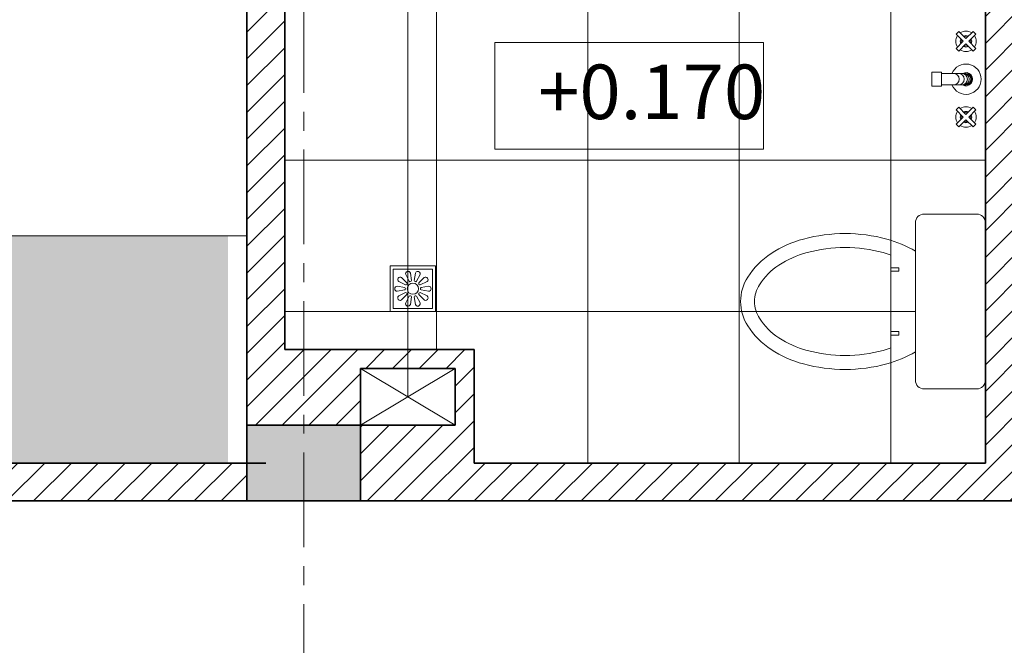
# Model space of a CAD drawing. Units: millimetres. Extents: x 355310 to 413478, y 15544 to 72055.
# Drawn here: x 363653 to 366253, y 18085 to 19737 of the extents above; entities that cross this region are included whole.
import ezdxf

# ---------------------------------------------------------------- set-up
doc = ezdxf.new("R2010")
doc.units = ezdxf.units.MM
doc.header["$MEASUREMENT"] = 0
doc.linetypes.add('CENTER', pattern=[2, 1.25, -0.25, 0.25, -0.25])
doc.layers.get('0').update_dxf_attribs({"lineweight": 9})
for name, color, linetype, lineweight in [('GRID', 13, 'CENTER', 5), ('NET COT', 2, 'Continuous', 35), ('NET MANH', 9, 'Continuous', 9), ('NET THAY', 7, 'Continuous', 18), ('NET TUONG', 1, 'Continuous', 35), ('THIET BI', 136, 'Continuous', 9), ('VAT LIEU', 69, 'Continuous', 5)]:
    doc.layers.add(name, color=color, linetype=linetype, lineweight=lineweight)
doc.styles.add('ARIAL', font='ARIAL.TTF')

# ---------------------------------------------------------------- blocks, each defined once
blk = doc.blocks.new('A$C242F4E22')
at = {"layer": 'NET THAY'}
for p, q in [((81.48022107127326, 140.7991162277613), (45.50761843587679, 158.3441268285387)), ((88.69544069033873, 150.730014063698), (60.89299848373048, 179.5202857660261)), ((100.9704533327895, 159.6483327801798), (82.18070495133725, 194.9867098383947)), ((112.6449239127542, 163.441598214722), (107.0747727986236, 203.0752828013465)), ((127.8176739634073, 163.4415982147002), (133.3878250775379, 203.0752828013246)), ((139.4921445434084, 159.6483327801798), (158.2818929248606, 194.9867098383947)), ((151.7671571857791, 150.7300140636544), (179.569599392431, 179.5202857660042)), ((158.9823768049318, 140.7991162277176), (194.9549794403283, 158.3441268285387)), ((76.79158345420728, 126.3689734219151), (37.37643810778536, 133.3189269950126)), ((76.79158345420728, 114.0937086191043), (37.37643810778536, 107.143755045945)), ((163.6710144219978, 126.368973421897), (203.0861597683688, 133.3189269950126)), ((163.6710144219978, 114.0937086190606), (203.0861597683688, 107.143755045945)), ((81.48022107127326, 99.66356581323998), (45.50761843587679, 82.11855521243706)), ((88.69544069033873, 89.73266797732504), (60.89299848373048, 60.94239627497518)), ((100.9704533327895, 80.814349260796), (82.18070495133725, 45.47597220258467)), ((112.6449239127542, 77.02108382625738), (107.0747727986236, 37.38739923963294)), ((127.8176739634073, 77.02108382625738), (133.3878250775379, 37.38739923963294)), ((139.4921445434084, 80.81434926077418), (158.2818929248606, 45.47597220258467)), ((151.7671571857791, 89.73266797730321), (179.569599392431, 60.94239627495335)), ((158.9823768049318, 99.66356581323998), (194.9549794403283, 82.11855521243706))]:
    blk.add_line(p, q, dxfattribs=at)
for points in [[(-2.636316639836878e-05, 1.571923348819837e-05), (240.4626242393642, 1.571923348819837e-05), (240.4626242393642, 240.4626663217641), (-2.636316639836878e-05, 240.4626663217641)], [(16.03081701027986, 16.03085909274159), (224.4317808658379, 16.03085909274159), (224.4317808658379, 224.4318229482597), (16.03081701027986, 224.4318229482597)]]:
    blk.add_lwpolyline(points, close=True, dxfattribs=at)
blk.add_circle((120.2312989381026, 120.2313410204988), 29.39316179265359, dxfattribs=at)
for centre, radius, start, end in [((94.62773887502408, 199.0309963198924), 13.0875859745283, 18.00000000006035, 198.0000000000603), ((145.8348590012247, 199.0309963198706), 13.0875859745283, 341.9999999999396, 161.9999999999397), ((53.20030845980364, 168.9322062972715), 13.0875859745283, 54.00000000012991, 234.0000000001299), ((105.9681210186827, 164.1288888908311), 6.712083533403189, 221.8771610572354, 354.1228389425928), ((134.4944768575224, 164.1288888908311), 6.712083533403189, 185.8771610574072, 318.1228389427647), ((187.2622894163578, 168.9322062972715), 13.0875859745283, 305.9999999998701, 125.9999999998701), ((37.37643810778536, 120.2313410204988), 13.0875859745283, 90, 270), ((74.07468561568385, 120.2313410204988), 6.712083533403189, 293.8771610574988, 66.12283894250119), ((82.88981435749884, 147.3615176271269), 6.712083533403189, 257.8771610575795, 30.12283894267968), ((157.5727835186626, 147.3615176271269), 6.712083533403189, 149.8771610573203, 282.1228389424205), ((166.3879122604339, 120.231341020477), 6.712083533403189, 113.8771610574988, 246.1228389425012), ((203.0861597683688, 120.231341020477), 13.0875859745283, 270, 90), ((53.20030845980364, 71.53047574370794), 13.0875859745283, 125.9999999998701, 305.9999999998701), ((82.88981435749884, 93.10116441387072), 6.712083533403189, 329.8771610573203, 102.1228389424205), ((105.9681210186827, 76.33379315016646), 6.712083533403189, 5.877161057407162, 138.1228389427646), ((134.4944768575224, 76.33379315014463), 6.712083533403189, 41.87716105723533, 174.1228389425928), ((157.5727835186626, 93.1011644138307), 6.712083533403189, 77.87716105757951, 210.1228389426797), ((187.2622894163142, 71.53047574368611), 13.0875859745283, 234.0000000001299, 54.00000000012991), ((94.62773887502408, 41.43168572110881), 13.0875859745283, 161.9999999999397, 341.9999999999396), ((145.8348590012247, 41.43168572110881), 13.0875859745283, 198.0000000000603, 18.00000000006035)]:
    blk.add_arc(centre, radius, start, end, dxfattribs=at)
blk = doc.blocks.new('A$C75711AE1')
at = {"layer": 'NET THAY'}
for p, q in [((15663.24943724736, 9866.87300535371), (15663.24943724736, 9801.873005353651)), ((15693.24943363179, 9866.87300535371), (15693.24943363179, 9801.873005353651)), ((15696.77330949386, 9801.873005353651), (15659.72556138529, 9801.873005353651)), ((15659.72556138529, 9801.873005353651), (15659.72556138524, 9776.873005353651)), ((15696.77330949395, 9776.873005353651), (15659.72556138524, 9776.873005353651)), ((15696.77330949386, 9801.873005353651), (15696.77330949395, 9776.873005353651))]:
    blk.add_line(p, q, dxfattribs=at)
for points in [[(15552.46434192256, 9885.587055240301), (15559.53540973443, 9892.658123052222), (15578.24945962099, 9873.944073165485), (15596.96350950773, 9892.658123052135), (15604.0345773195, 9885.587055240301), (15585.32052743291, 9866.87300535371), (15604.03457731962, 9848.158955467146), (15596.96350950773, 9841.087887655225), (15578.24945962114, 9859.801937541963), (15559.53540973443, 9841.087887655225), (15552.46434192259, 9848.158955467059), (15571.17839180916, 9866.873005353651)], [(15804.03452895659, 9885.587055240301), (15796.96346114476, 9892.658123052222), (15778.24941125817, 9873.944073165485), (15759.53536137146, 9892.658123052135), (15752.46429355962, 9885.587055240301), (15771.17834344624, 9866.87300535371), (15752.46429355954, 9848.158955467146), (15759.53536137146, 9841.087887655225), (15778.24941125802, 9859.801937541963), (15796.96346114476, 9841.087887655225), (15804.03452895653, 9848.158955467059), (15785.32047907, 9866.873005353651)]]:
    blk.add_lwpolyline(points, close=True, dxfattribs=at)
for centre, radius, start, end in [((15678.24945962108, 9866.87300535371), 40.00000000000909, 292.024272679423, 247.9756525923897), ((15578.24945962108, 9866.87300535371), 27.00000000001819, 145.6719292860726, 214.3280707139274), ((15578.24945962108, 9866.87300535371), 27.00000000001819, 55.67192928481519, 124.3280707151848), ((15578.24945962108, 9866.87300535371), 14.99999999996362, 64.47122063477681, 115.5287793652232), ((15578.24945962108, 9866.87300535371), 27.00000000001819, 325.6719292860726, 34.32807071392742), ((15678.24945962108, 9866.87300535371), 17.49999999997272, 328.9971156668761, 211.0025769160906), ((15678.24943543958, 9866.87300535371), 14.99999819220648, 0, 180), ((15778.24941125811, 9866.87300535371), 27.00000000001819, 145.6719292860726, 214.3280707139274), ((15778.24941125811, 9866.87300535371), 27.00000000001819, 55.67192928481519, 124.3280707151848), ((15778.24941125811, 9866.87300535371), 14.99999999996362, 64.47122063477681, 115.5287793652232), ((15778.24941125811, 9866.87300535371), 27.00000000001819, 325.6719292860726, 34.32807071392742), ((15578.24945962108, 9866.87300535371), 14.99999999996362, 154.4712206347431, 205.5287793652569), ((15578.24945962108, 9866.87300535371), 12.50000000004573, 158.5781784782342, 201.4218215217658), ((15578.24945962108, 9866.87300535371), 12.50000000004573, 68.57817847845675, 111.4218215215433), ((15578.24945962108, 9866.87300535371), 12.50000000004573, 248.5781784784567, 291.4218215228883), ((15578.24945962108, 9866.87300535371), 12.50000000004573, 338.5781784782341, 21.42182152176585), ((15578.24945962108, 9866.87300535371), 14.99999999996362, 334.4712206347431, 25.52877936525689), ((15678.24943543958, 9864.51846483534), 14.99999819220648, 0, 180), ((15678.24943543958, 9860.484028041139), 14.99999819220648, 0, 180), ((15678.24943543958, 9855.553082173466), 14.99999819220648, 0, 180), ((15678.24943543958, 9847.035954048371), 14.99999819220648, 0, 180), ((15778.24941125811, 9866.87300535371), 14.99999999996362, 154.4712206347431, 205.5287793652569), ((15778.24941125811, 9866.87300535371), 12.50000000004573, 158.5781784782342, 201.4218215217658), ((15778.24941125811, 9866.87300535371), 12.50000000004573, 68.57817847845675, 111.4218215215433), ((15778.24941125811, 9866.87300535371), 12.50000000004573, 248.5781784771117, 291.4218215215432), ((15778.24941125811, 9866.87300535371), 12.50000000004573, 338.5781784782341, 21.42182152176585), ((15778.24941125811, 9866.87300535371), 14.99999999996362, 334.4712206347431, 25.52877936525689), ((15578.24945962108, 9866.87300535371), 27.00000000001819, 235.6719292848152, 304.3280707151848), ((15578.24945962108, 9866.87300535371), 14.99999999996362, 244.4712206347768, 295.5287793652232), ((15678.24943543958, 9834.036134592237), 14.99999819220648, 0, 180), ((15778.24941125811, 9866.87300535371), 27.00000000001819, 235.6719292848152, 304.3280707151848), ((15778.24941125811, 9866.87300535371), 14.99999999996362, 244.4712206347768, 295.5287793652232)]:
    blk.add_arc(centre, radius, start, end, dxfattribs=at)

msp = doc.modelspace()

# ---------------------------------------------------------------- hatches: boundary and pattern name
at = {"layer": 'NET COT'}
msp.add_hatch(color=256, dxfattribs=at).paths.add_polyline_path([(364253, 18466.34450617651), (364553, 18466.34450617651), (364553, 18666.34450617651), (364253, 18666.34450617651)])
at = {"layer": 'VAT LIEU'}
h = msp.add_hatch(dxfattribs=at)
h.set_pattern_fill('AR-SAND', color=256, scale=50, style=0)
h.set_pattern_definition([(37.50000000000001, (359852.9999999999, 18566.34450617651), (-3.149667905480408, 96.34118845065794), [0, -76, 0, -85, 0, -81.25]), (7.499999999999999, (359852.9999999999, 18566.34450617651), (88.48883526338636, 141.107303261487), [0, -41, 0, -68.5, 0, -26.25]), (327.5, (359791.4999999999, 18566.34450617651), (155.7070930875747, 0.2829526768482249), [0, -25, 0, -90, 0, -117.5]), (317.5, (359791.4999999999, 18566.34450617651), (150.3063302286147, 43.88377824671246), [0, -12.5, 0, -59, 0, -67.5])])
edge = h.paths.add_edge_path(flags=16)
edge.add_ellipse((361725.7129919284, 19048.27317288209), major_axis=(17.28166039788642, 17.28166039788642), ratio=0.9999999999999775, start_angle=45.00000000000068, end_angle=134.7018058275818, ccw=False)
edge.add_line((361725.7129919155, 19072.71313139566), (362600.1458220293, 19072.71313139566))
edge.add_ellipse((362600.1458220165, 19048.27317288209), major_axis=(17.2816603978863, 17.2816603978863), ratio=0.9999999999996981, start_angle=314.99999999999136, end_angle=405.00000000000864, ccw=False)
edge.add_line((362624.585780533, 19048.27317286824), (362624.585780533, 18657.23383665459))
edge.add_ellipse((362600.1458220165, 18657.23383664084), major_axis=(-17.2816603978863, 17.2816603978863), ratio=0.9999999999995489, start_angle=134.9999999999871, end_angle=225.0000000000129, ccw=False)
edge.add_line((362600.1458220293, 18632.79387812727), (361723.6778208545, 18632.79387812727))
edge.add_ellipse((361723.6778208672, 18657.23383664084), major_axis=(-17.28166039788746, 17.28166039788747), ratio=0.9999999999997062, start_angle=44.70180582759082, end_angle=134.9999999999916, ccw=False)
edge.add_line((361699.2381933504, 18657.36103307782), (361701.2733644056, 19048.40036931109))
edge = h.paths.add_edge_path(flags=0)
edge.add_ellipse((361856.6593206545, 18851.35391960997), major_axis=(86.40830198942652, 86.4083019894265), ratio=0.9999999999999921, start_angle=0, end_angle=360)
edge = h.paths.add_edge_path(flags=0)
edge.add_ellipse((361856.6593206545, 18851.35391960997), major_axis=(73.44705669101627, 73.44705669101626), ratio=0.9999999999998692, start_angle=454.51690884160087, end_angle=535.4830911569351, ccw=False)
edge.add_ellipse((361856.6593206545, 18851.35391960997), major_axis=(73.44705669101627, 73.44705669101626), ratio=0.9999999999998692, start_angle=443.68394523970346, end_angle=454.51690884160087, ccw=False)
edge.add_ellipse((361856.6593206545, 18851.35391960997), major_axis=(73.44705669101627, 73.44705669101626), ratio=0.9999999999998692, start_angle=363.164805748334, end_angle=443.68394523970346, ccw=False)
edge.add_ellipse((361856.6593206545, 18851.35391960997), major_axis=(73.44705669101627, 73.44705669101626), ratio=0.9999999999998692, start_angle=353.0953650368906, end_angle=363.164805748334, ccw=False)
edge.add_ellipse((361856.6593206545, 18851.35391960997), major_axis=(73.44705669101627, 73.44705669101626), ratio=0.9999999999998692, start_angle=273.9320021377813, end_angle=353.0953650368906, ccw=False)
edge.add_ellipse((361856.6593206545, 18851.35391960997), major_axis=(73.44705669101627, 73.44705669101626), ratio=0.9999999999998692, start_angle=263.84215638254057, end_angle=273.9320021377813, ccw=False)
edge.add_ellipse((361856.6593206545, 18851.35391960997), major_axis=(73.44705669101627, 73.44705669101626), ratio=0.9999999999998692, start_angle=186.3160547600987, end_angle=263.84215638254057, ccw=False)
edge.add_ellipse((361856.6593206545, 18851.35391960997), major_axis=(73.44705669101627, 73.44705669101626), ratio=0.9999999999998692, start_angle=175.4830911569351, end_angle=186.3160547600987, ccw=False)
edge = h.paths.add_edge_path(flags=0)
edge.add_line((361840.3217489701, 18875.03831779363), (361840.278409272, 18875.08165749173))
edge.add_ellipse((361856.6593206545, 18848.15655118925), major_axis=(22.26440428640886, 22.26440428640886), ratio=0.9999999999998722, start_angle=438.7070357597368, end_angle=439.1474407174137, ccw=False)
edge.add_ellipse((361856.6593206545, 18848.15655118925), major_axis=(22.26440428640886, 22.26440428640886), ratio=0.9999999999998722, start_angle=428.7687028957105, end_angle=438.7070357597368, ccw=False)
h.paths.add_polyline_path([(361854.1394304269, 18878.50229673419), (361855.2195342032, 18879.58240051044), (361854.1394304286, 18880.66250428549), (361853.0593266521, 18879.58240050892)], flags=0)
h.paths.add_polyline_path([(361885.4624398984, 18845.01907971594), (361886.5425436734, 18843.93897594098), (361889.7828549963, 18847.17928726389), (361888.7027512215, 18848.25939103874)], flags=0)
h.paths.add_polyline_path([(361858.4598455249, 18820.17669289181), (361857.3797417529, 18819.09658911976), (361860.6200530773, 18815.85627779548), (361861.7001568492, 18816.93638156721)], flags=0)
h.paths.add_polyline_path([(361829.2970436029, 18851.4997023631), (361824.9766285033, 18855.82011746275), (361827.1368360531, 18857.98032501223), (361826.0567322783, 18859.06042878714), (361830.3771473776, 18863.38084388644), (361829.2970436026, 18864.46094766149), (361839.0179775793, 18874.18188163478), (361840.0980813527, 18873.10177786145), (361845.4986002283, 18878.50229673713), (361846.5787040045, 18877.42219296083), (361848.7389115545, 18879.58240051035), (361853.0593266533, 18875.26198541117), (361858.4598455263, 18880.66250428368), (361860.6200530758, 18878.50229673411), (361861.7001568507, 18879.58240050887), (361862.7802606255, 18878.50229673414), (361863.8603644019, 18879.58240051041), (361866.0205719515, 18877.42219296077), (361867.1006757265, 18878.50229673565), (361870.3409870507, 18875.26198541091), (361871.4210908257, 18876.34208918593), (361885.4624398985, 18862.30074011313), (361884.3823361223, 18861.22063633689), (361887.6226474466, 18857.98032501215), (361886.5425436734, 18856.90022123896), (361888.7027512246, 18854.7400136877), (361887.6226474497, 18853.65990991297), (361888.7027512246, 18852.57980613809), (361882.222128574, 18846.09918348806), (361887.6226474451, 18840.69866461656), (361886.5425436704, 18839.6185608416), (361887.6226474483, 18838.5384570637), (361884.3823361236, 18835.29814573948), (361885.4624398953, 18834.2180419678), (361870.3409870528, 18819.09658911804), (361869.2608832761, 18820.17669289457), (361866.0205719499, 18816.93638156884), (361864.9404681767, 18818.01648534209), (361863.8603644005, 18816.93638156558), (361858.459845525, 18822.33690044109), (361851.9792228772, 18815.85627779391), (361849.819015329, 18818.01648534203), (361848.7389115543, 18816.93638156715), (361846.5787040046, 18819.09658911687), (361845.4986002297, 18818.01648534188), (361842.258288904, 18821.25679666823), (361841.1781851292, 18820.17669289341), (361829.2970436027, 18832.05783441619), (361830.3771473804, 18833.13793819392), (361826.0567322815, 18837.45835329368), (361827.1368360546, 18838.53845706681), (361824.9766285064, 18840.69866461499), (361826.0567322813, 18841.77876838981), (361824.9766285049, 18842.85887216617), (361826.0567322783, 18843.9389759395), (361823.8965247285, 18846.0991834891)], flags=0)
h.paths.add_polyline_path([(361833.6174587045, 18853.65990991311), (361829.2970436042, 18857.98032501372), (361846.5787040016, 18875.26198541111), (361873.5812983728, 18848.25939103984), (361848.7389115511, 18823.41700421635), (361826.0567322797, 18846.09918348765)], flags=0)
h.paths.add_polyline_path([(361830.3771473793, 18843.93897593822), (361851.9792228788, 18865.54105143761), (361868.1807795003, 18849.33949481611), (361846.5787040023, 18827.73741931672)], flags=0)
h.paths.add_polyline_path([(361841.1781851305, 18850.41959858997), (361850.8991191029, 18860.14053256239), (361863.8603644007, 18847.17928726552), (361854.1394304275, 18837.45835329298)], flags=0)
h.paths.add_polyline_path([(361850.8991191031, 18857.98032501462), (361861.7001568531, 18847.17928726465), (361855.2195342017, 18840.69866461374), (361844.4184964518, 18851.49970236287)], flags=0)
h.paths.add_polyline_path([(361853.059326652, 18853.65990991428), (361859.5399493012, 18847.17928726552), (361855.2195342008, 18842.85887216553), (361848.7389115519, 18849.33949481449)], flags=0)
h.paths.add_polyline_path([(360364.3431436424, 19468.26802081015), (359975.4056436424, 19468.26802081015, -0.4142135623730951), (359947.6243936424, 19496.04927081015), (359947.6243936424, 20329.48677081015, -0.4142135623730951), (359975.4056436424, 20357.26802081015), (360364.3431436424, 20357.26802081015, -0.4142135623730951), (360392.1243936424, 20329.48677081015), (360392.1243936424, 19496.04927081015, -0.4142135623730951)], flags=16)
h.paths.add_polyline_path([(360337.8848103103, 19494.72635413852), (360070.6556436424, 19494.72635413852), (359991.2806436424, 19494.72635413852, -0.4142135623730951), (359963.4993936424, 19522.50760413852), (359963.4993936424, 20303.02843747434, -0.4142135623730951), (359991.2806436424, 20330.80968747434), (360070.6556436424, 20330.80968747434), (360337.8848103103, 20330.80968747434, -0.4142135623730951), (360365.6660603103, 20303.02843747434), (360365.6660603103, 19522.50760413852, -0.4142135623730951)], flags=0)
h.paths.add_polyline_path([(360286.2910603103, 19494.72635413852), (360122.2493936424, 19494.72635413852, -0.4142135623730951), (360058.7493936424, 19558.22635413852), (360058.7493936424, 19822.80968747434), (360058.7493936424, 20002.72635413852), (360058.7493936424, 20267.30968747434, -0.4142135623730951), (360122.2493936424, 20330.80968747434), (360286.2910603103, 20330.80968747434, -0.4142135623730951), (360349.7910603103, 20267.30968747434), (360349.7910603103, 20002.72635413852), (360349.7910603103, 19822.80968747434), (360349.7910603103, 19558.22635413852, -0.4142135623730951)], flags=0)
h.paths.add_polyline_path([(362062.4667346878, 19017.61707750583), (362257.9864028083, 19017.61707750583), (362257.9864028083, 18685.09076171715), (362062.4667346878, 18685.09076171715)], flags=0)
h.paths.add_polyline_path([(362068.9511482244, 19011.4656884241), (362252.2508370868, 19011.4656884241), (362252.2508370868, 18705.96620698788), (362068.9511482244, 18705.96620698788)], flags=0)
h.paths.add_polyline_path([(362076.5886352594, 18980.91574028137), (362244.6133500459, 18980.91574028137), (362244.6133500459, 18736.51615513061), (362076.5886352593, 18736.51615513061)], flags=0)
h.paths.add_polyline_path([(362084.2261222943, 18950.36579213868), (362236.9758630109, 18950.36579213868), (362236.9758630109, 18767.06610327633), (362084.2261222943, 18767.06610327633)], flags=0)
h.paths.add_polyline_path([(362229.338375976, 18919.81584399292), (362229.338375976, 18797.61605141906), (362091.8636093292, 18797.61605141906), (362091.8636093292, 18919.81584399292)], flags=0)
h.paths.add_polyline_path([(362221.7008889411, 18889.26589585023), (362221.7008889411, 18828.16599956178), (362099.5010963641, 18828.16599956178), (362099.5010963641, 18889.26589585023)], flags=0)
h.paths.add_polyline_path([(360111.6660603079, 19690.51802081015, -1), (360185.7493936413, 19690.51802081015, -1)], flags=0)
h.paths.add_polyline_path([(360122.2493936413, 19690.51802081015, -1), (360175.1660603079, 19690.51802081015, -1)], flags=0)
edge = h.paths.add_edge_path(flags=0)
edge.add_ellipse((362460.5192120927, 18851.35391960997), major_axis=(-86.40830198943122, 86.40830198943122), ratio=0.9999999999998828, start_angle=0, end_angle=360)
edge = h.paths.add_edge_path(flags=0)
edge.add_ellipse((362460.5192120927, 18851.35391960997), major_axis=(73.44705669101627, 73.44705669101626), ratio=0.9999999999998692, start_angle=454.51690884159973, end_angle=535.4830911569362, ccw=False)
edge.add_ellipse((362460.5192120927, 18851.35391960997), major_axis=(73.44705669101627, 73.44705669101626), ratio=0.9999999999998692, start_angle=443.6839452396959, end_angle=454.51690884159973, ccw=False)
edge.add_ellipse((362460.5192120927, 18851.35391960997), major_axis=(73.44705669101627, 73.44705669101626), ratio=0.9999999999998692, start_angle=363.1648057483265, end_angle=443.6839452396959, ccw=False)
edge.add_ellipse((362460.5192120927, 18851.35391960997), major_axis=(73.44705669101627, 73.44705669101626), ratio=0.9999999999998692, start_angle=353.0953650368867, end_angle=363.1648057483265, ccw=False)
edge.add_ellipse((362460.5192120927, 18851.35391960997), major_axis=(73.44705669101627, 73.44705669101626), ratio=0.9999999999998692, start_angle=273.9320021383688, end_angle=353.0953650368867, ccw=False)
edge.add_ellipse((362460.5192120927, 18851.35391960997), major_axis=(73.44705669101627, 73.44705669101626), ratio=0.9999999999998692, start_angle=263.8421563835767, end_angle=273.9320021383688, ccw=False)
edge.add_ellipse((362460.5192120927, 18851.35391960997), major_axis=(73.44705669101627, 73.44705669101626), ratio=0.9999999999998692, start_angle=186.3160547601063, end_angle=263.8421563835767, ccw=False)
edge.add_ellipse((362460.5192120927, 18851.35391960997), major_axis=(73.44705669101627, 73.44705669101626), ratio=0.9999999999998692, start_angle=175.4830911569362, end_angle=186.3160547601063, ccw=False)
edge = h.paths.add_edge_path(flags=0)
edge.add_line((362444.1816404084, 18875.0383177936), (362444.1383007101, 18875.08165749183))
edge.add_ellipse((362460.5192120927, 18848.15655118925), major_axis=(22.26440428640539, 22.26440428640539), ratio=0.999999999999722, start_angle=438.7070357598246, end_angle=439.1474407173929, ccw=False)
edge.add_ellipse((362460.5192120927, 18848.15655118925), major_axis=(22.26440428640539, 22.26440428640539), ratio=0.999999999999722, start_angle=428.7687028957556, end_angle=438.7070357598246, ccw=False)
h.paths.add_polyline_path([(362457.9993218652, 18878.50229673416), (362459.0794256416, 18879.58240051044), (362457.9993218663, 18880.6625042849), (362456.9192180904, 18879.58240050889)], flags=0)
h.paths.add_polyline_path([(362489.3223313367, 18845.01907971594), (362490.4024351116, 18843.93897594098), (362493.6427464345, 18847.17928726389), (362492.5626426598, 18848.25939103877)], flags=0)
h.paths.add_polyline_path([(362462.3197369658, 18820.17669289457), (362461.239633191, 18819.09658911978), (362464.4799445156, 18815.85627779548), (362465.5600482905, 18816.93638157021)], flags=0)
h.paths.add_polyline_path([(362433.1569350415, 18851.49970236339), (362428.8365199415, 18855.82011746266), (362430.9967274944, 18857.98032501523), (362429.9166237196, 18859.0604287902), (362434.2370388188, 18863.3808438894), (362433.1569350439, 18864.46094766451), (362442.8778690174, 18874.18188163478), (362443.9579727908, 18873.10177786142), (362449.3584916665, 18878.5022967371), (362450.4385954428, 18877.4221929608), (362452.5988029926, 18879.58240051029), (362456.9192180918, 18875.26198541146), (362462.3197369645, 18880.66250428371), (362464.4799445141, 18878.50229673414), (362465.5600482889, 18879.58240050887), (362466.6401520639, 18878.50229673411), (362467.7202558401, 18879.58240051047), (362469.8804633898, 18877.42219296074), (362470.9605671647, 18878.50229673571), (362474.2008784889, 18875.26198541091), (362475.280982264, 18876.34208918593), (362489.3223313368, 18862.30074011313), (362488.2422275606, 18861.22063633689), (362491.4825388847, 18857.98032501215), (362490.4024351116, 18856.90022123896), (362492.5626426628, 18854.7400136877), (362491.482538888, 18853.65990991297), (362492.5626426628, 18852.57980613815), (362486.0820200149, 18846.0991834907), (362491.4825388894, 18840.6986646165), (362490.4024351116, 18839.61856083866), (362491.4825388865, 18838.53845706364), (362488.2422275618, 18835.29814573951), (362489.3223313368, 18834.21804196449), (362474.2008784907, 18819.09658911839), (362473.1207747144, 18820.17669289454), (362469.8804633882, 18816.93638156884), (362468.800359615, 18818.01648534203), (362467.7202558417, 18816.93638156875), (362462.3197369658, 18822.33690044374), (362455.8391143155, 18815.85627779391), (362453.6789067674, 18818.01648534203), (362452.5988029925, 18816.93638156718), (362450.4385954428, 18819.09658911687), (362449.3584916679, 18818.01648534188), (362446.1181803423, 18821.25679666823), (362445.038076567, 18820.17669289297), (362433.1569350442, 18832.05783441948), (362434.2370388187, 18833.13793819395), (362429.9166237228, 18837.45835329063), (362430.9967274959, 18838.53845706384), (362428.8365199447, 18840.69866461499), (362429.9166237195, 18841.77876838981), (362428.8365199432, 18842.85887216619), (362429.9166237166, 18843.9389759395), (362427.7564161667, 18846.09918348913)], flags=0)
h.paths.add_polyline_path([(362437.4773501435, 18853.65990991236), (362433.1569350425, 18857.98032501372), (362450.4385954427, 18875.26198541396), (362477.4411898119, 18848.25939104074), (362452.5988029893, 18823.41700421632), (362429.9166237181, 18846.09918348759)], flags=0)
h.paths.add_polyline_path([(362434.2370388176, 18843.93897593822), (362455.839114317, 18865.54105143761), (362472.0406709384, 18849.33949481611), (362450.4385954406, 18827.73741931672)], flags=0)
h.paths.add_polyline_path([(362445.0380765686, 18850.41959858997), (362454.7590105411, 18860.14053256242), (362467.7202558389, 18847.17928726549), (362457.9993218657, 18837.45835329298)], flags=0)
h.paths.add_polyline_path([(362454.759010543, 18857.98032501296), (362465.5600482913, 18847.17928726465), (362459.0794256412, 18840.69866461505), (362448.2783878932, 18851.49970236371)], flags=0)
h.paths.add_polyline_path([(362456.9192180901, 18853.65990991428), (362463.3998407394, 18847.17928726552), (362459.0794256391, 18842.85887216553), (362452.5988029902, 18849.33949481451)], flags=0)
h.paths.add_polyline_path([(359995.2493936424, 19828.10135413852, -1), (360011.1243936424, 19828.10135413852, -1)], flags=0)
h.paths.add_polyline_path([(359995.2493936424, 19912.76802081015, -1), (360011.1243936424, 19912.76802081015, -1)], flags=0)
h.paths.add_polyline_path([(360116.9577269745, 20135.01802081015, -1), (360180.4577269745, 20135.01802081015, -1)], flags=0)
h.paths.add_polyline_path([(360127.5410603079, 20135.01802081015, -1), (360169.8743936413, 20135.01802081015, -1)], flags=0)
h.paths.add_polyline_path([(359995.2493936424, 19997.43468747434, -1), (360011.1243936424, 19997.43468747434, -1)], flags=0)
edge = h.paths.add_edge_path()
edge.add_line((364202.9999999999, 18566.34450617651), (364202.9999999999, 19166.34450617654))
edge.add_line((364202.9999999999, 19166.34450617654), (360482.9999999999, 19166.34450617652))
edge.add_arc((360482.9999999999, 19196.34450617651), 30.00000000000006, 180, 270, ccw=False)
edge.add_line((360452.9999999999, 19196.34450617651), (360452.9999999999, 20786.34450617654))
edge.add_arc((360422.9999999999, 20786.34450617654), 30.00000000000007, 0, 90)
edge.add_line((360422.9999999999, 20816.34450617654), (359852.9999999999, 20816.34450617654))
edge.add_line((359852.9999999999, 20816.34450617654), (359852.9999999999, 18666.34450617652))
edge.add_line((359852.9999999999, 18666.34450617651), (359952.9999999999, 18666.34450617651))
edge.add_line((359952.9999999999, 18666.34450617651), (359952.9999999999, 18566.34450617651))
edge.add_line((359952.9999999999, 18566.34450617651), (364202.9999999999, 18566.34450617651))
h = msp.add_hatch(dxfattribs=at)
h.set_pattern_fill('ANSI31', color=256, scale=400, style=0)
h.set_pattern_definition([(45, (136385.8728320774, 79276.52788163885), (-35.35533905932737, 35.35533905932738), [])])
h.paths.add_polyline_path([(366136.7545039505, 18566.34450617651), (364853, 18566.34450617651), (364853, 18866.34450617651), (364403, 18866.34450617651), (364403, 18666.34450617651), (364553, 18666.34450617651), (364553, 18816.34450617654), (364803, 18816.34450617651), (364803, 18666.34450617651), (364553, 18666.34450617651), (364553, 18466.34450617651), (366136.7545039505, 18466.34450617651)])
h.paths.add_polyline_path([(364403, 18866.34450617651), (364353, 18866.34450617654), (364353, 19765.94450611284), (364303, 19765.94450611284), (364303, 19766.34450617654), (364253, 19766.34450617657), (364253, 19765.94450611284), (364253, 18666.34450617654), (364403, 18666.34450617654)])
h.paths.add_polyline_path([(364403, 20766.34450617651), (364253, 20766.34450617651), (364253, 20566.34450617654), (364353, 20566.34450617651), (364353, 20666.34450617651), (364403, 20666.34450617651)])
h.paths.add_polyline_path([(366136.7545039505, 20766.34450617651), (364403, 20766.34450617651), (364403, 20666.34450617651), (366136.7545039505, 20666.34450617654)])
h.paths.add_polyline_path([(366303, 20766.34450617651), (366136.7545039505, 20766.34450617654), (366136.7545039505, 20666.34450617654), (366203, 20666.34450617651), (366203, 18566.34450617651), (366136.7545039505, 18566.34450617654), (366136.7545039505, 18466.34450617654), (366403, 18466.34450617654), (366403, 18566.34450617651), (366303, 18566.34450617651), (366303, 19024.89917709475), (366301.4064599558, 19025.62184163564), (366303, 19026.34450617651)])
h.paths.add_polyline_path([(368253, 18566.34450617651), (366403, 18566.34450617651), (366403, 18466.34450617651), (368253, 18466.34450617654)])
h = msp.add_hatch(dxfattribs=at)
h.set_pattern_fill('_USER', color=256, scale=400, style=0, double=1, pattern_type=0)
h.set_pattern_definition([(0, (364353, 18566.34450617651), (0, 400), []), (90, (364353, 18566.34450617651), (-400, 2.449293598294706e-14), [])])
edge = h.paths.add_edge_path()
edge.add_line((365774.5332002159, 20148.46787653861), (365754.8809262, 20193.33928810566))
edge.add_line((365754.8809262, 20193.33928810566), (365741.9147799696, 20245.7185539944))
edge.add_line((365741.9147799696, 20245.7185539944), (365737.5547778055, 20299.50236963076))
edge.add_line((365737.5547778055, 20299.50236963076), (365741.9147799696, 20353.28618526699))
edge.add_line((365741.9147799696, 20353.286185267), (365754.8809261998, 20405.66545114906))
edge.add_line((365754.8809262, 20405.66545114905), (365774.5332002159, 20450.53686271615))
edge.add_line((365774.5332002158, 20450.53686271617), (365801.8403043436, 20491.20598508713))
edge.add_line((365801.8403043436, 20491.20598508712), (365835.5410682565, 20524.94134645525))
edge.add_line((365835.5410682564, 20524.94134645525), (365875.4991599303, 20550.96377918328))
edge.add_line((365875.4991599303, 20550.96377918328), (365901.5291765672, 20561.7884448243))
edge.add_line((365901.5291765672, 20561.78844482431), (365928.9357704323, 20568.39251669477))
edge.add_line((365928.9357704325, 20568.39251669476), (365957.0392943805, 20570.61222256548))
edge.add_line((365957.0392943803, 20570.61222256548), (365985.1428183285, 20568.39251669472))
edge.add_line((365985.1428183285, 20568.39251669473), (366012.5494121935, 20561.78844482431))
edge.add_line((366012.5494121936, 20561.78844482431), (366038.5794288309, 20550.96377918326))
edge.add_line((366038.5794288308, 20550.96377918325), (366057.5255777959, 20540.10000189907))
edge.add_line((366057.5255777959, 20540.10000189909), (366075.8389337288, 20527.13442070001))
edge.add_line((366075.8389337288, 20527.13442069999), (366114.8585082927, 20505.23379901492))
edge.add_line((366114.8585082927, 20505.23379901494), (366136.7545039505, 20498.08936652839))
edge.add_line((366136.7545039505, 20498.08936652838), (366136.7545039505, 20666.34450617652))
edge.add_line((366136.7545039505, 20666.34450617654), (364403, 20666.34450617654))
edge.add_line((364403, 20666.34450617654), (364403, 20546.94450617477))
edge.add_line((364403, 20546.94450617477), (364473.7200000156, 20546.94450617477))
edge.add_line((364473.7200000156, 20546.94450617477), (365064.854999637, 20546.94450617477))
edge.add_line((365064.854999637, 20546.94450617477), (365078.7912836666, 20546.94450617478))
edge.add_line((365078.7912836666, 20546.94450617477), (365078.7912836666, 20564.49445240838))
edge.add_line((365078.7912836666, 20564.4944524084), (364969.1041197064, 20564.49445240841))
edge.add_line((364969.1041197064, 20564.4944524084), (364969.1041197064, 20568.88193896679))
edge.add_line((364969.1041197064, 20568.88193896681), (365100.7287164587, 20568.88193896679))
edge.add_line((365100.7287164587, 20568.88193896678), (365100.7287164587, 20546.94450617475))
edge.add_line((365100.7287164587, 20546.94450617477), (365140.2000000672, 20546.94450617477))
edge.add_ellipse((364430.1666803739, 20495.5106164598), major_axis=(516.5533212122252, 517.913387878537), ratio=0.9407416100820346, start_angle=316.0184209886956, end_angle=317.32902751309257, ccw=False)
edge.add_line((365140.2000000672, 20530.72986894875), (365140.2000000672, 20508.14450617121))
edge.add_line((365140.2000000672, 20508.1445061712), (365139.5821664056, 20508.14450617121))
edge.add_ellipse((364430.1666803739, 20495.5106164598), major_axis=(516.5533212122252, 517.913387878537), ratio=0.9407416100820346, start_angle=224.4811309876247, end_angle=314.1952059694122, ccw=False)
edge.add_line((364403, 19785.501200862), (364403, 18866.34450617649))
edge.add_line((364403, 18866.34450617651), (364853, 18866.34450617654))
edge.add_line((364853, 18866.34450617654), (364853, 18566.34450617652))
edge.add_line((364853, 18566.34450617651), (366136.7545039505, 18566.34450617649))
edge.add_line((366136.7545039505, 18566.34450617651), (366136.7545039505, 18762.31369526307))
edge.add_line((366136.7545039505, 18762.31369526306), (366041.4050000007, 18762.31369526306))
edge.add_arc((366041.4050000007, 18785.39869526296), 23.08499999988999, 180.0000000000361, 269.99999999996385, ccw=False)
edge.add_line((366018.3200000009, 18785.39869526293), (366018.3200000009, 18860.41136172556))
edge.add_arc((365864.9082600833, 19116.70892769317), 298.7032043106604, 285.0725934215084, 300.9034252846613, ccw=False)
edge.add_arc((365832.5907832133, 19236.70647925494), 422.9764182027897, 269.9999999999941, 285.07275332204296, ccw=False)
edge.add_arc((365832.5907832137, 19236.70647925482), 422.9764182026798, 254.9271970564707, 269.99999999992906, ccw=False)
edge.add_arc((365800.2733067322, 19116.70892758938), 298.7032043105337, 254.9263877417739, 254.92733623522162, ccw=False)
edge.add_line((365722.5926022773, 18828.28335240443), (365722.592605888, 18828.28335143195))
edge.add_line((365722.592605888, 18828.28335143195), (365722.5926007696, 18828.28335281048))
edge.add_arc((365832.5907832131, 19236.70647925494), 422.9764182026797, 254.9265270251072, 269.9999999999961)
edge.add_arc((365832.5907832137, 19236.70647925508), 422.9764182027897, 269.9999999999251, 285.0735215199682)
edge.add_arc((365864.9082600833, 19116.70892769319), 298.7032043106604, 285.0736812224724, 300.9034252846489)
edge.add_line((366018.3200000009, 18860.41136172556), (366018.3200000009, 19200.92869526095))
edge.add_arc((366041.4050000007, 19200.92869526098), 23.08499999988998, 90, 180.0000000000361, ccw=False)
edge.add_line((366041.4050000007, 19224.01369526086), (366136.7545039505, 19224.01369526086))
edge.add_line((366136.7545039505, 19224.01369526086), (366136.7545039505, 19457.86673034466))
edge.add_arc((366151.8347284385, 19480.26286459566), 27.00000000000658, 235.6719292869356, 236.0460204740489, ccw=False)
edge.add_line((366136.6085993056, 19457.96566765013), (366133.1206785524, 19454.47774689693))
edge.add_line((366133.1206785524, 19454.47774689691), (366126.0496107406, 19461.54881470866))
edge.add_line((366126.0496107406, 19461.54881470866), (366129.5375314939, 19465.03673546192))
edge.add_arc((366151.8347284391, 19480.26286459531), 27.0000000000217, 145.6719292856599, 214.3280707142717, ccw=False)
edge.add_line((366129.5375314939, 19495.48899372874), (366126.0496107406, 19498.97691448197))
edge.add_line((366126.0496107406, 19498.97691448196), (366133.1206785525, 19506.04798229389))
edge.add_line((366133.1206785525, 19506.04798229391), (366136.6085993057, 19502.56006154063))
edge.add_arc((366151.8347284398, 19480.26286459583), 27.00000000000657, 123.95397952901729, 124.3280707158826, ccw=False)
edge.add_line((366136.7545039505, 19502.65899884602), (366136.7545039505, 19543.21437727232))
edge.add_arc((366151.8347284391, 19580.26281623234), 40.00000000001511, 202.0242726796145, 247.85167372511302, ccw=False)
edge.add_line((366114.7537254904, 19565.26284222165), (366086.834728439, 19565.26284222164))
edge.add_line((366086.834728439, 19565.26284222162), (366086.834728439, 19561.73896635957))
edge.add_line((366086.834728439, 19561.73896635958), (366061.834728439, 19561.73896635948))
edge.add_line((366061.834728439, 19561.73896635947), (366061.834728439, 19598.78671446819))
edge.add_line((366061.834728439, 19598.78671446821), (366086.834728439, 19598.78671446817))
edge.add_line((366086.834728439, 19598.78671446815), (366086.834728439, 19595.26283860605))
edge.add_line((366086.834728439, 19595.26283860605), (366114.7537450541, 19595.26283860605))
edge.add_arc((366151.8347284391, 19580.26281623237), 40.00000000001512, 112.14832627486771, 157.9756525922058, ccw=False)
edge.add_line((366136.7545039505, 19617.31125519238), (366136.7545039505, 19657.86668198167))
edge.add_arc((366151.8347284388, 19680.2628162326), 27.00000000000657, 235.6719292867987, 236.04602047368928, ccw=False)
edge.add_line((366136.6085993057, 19657.96561928708), (366133.1206785525, 19654.47769853382))
edge.add_line((366133.1206785525, 19654.47769853382), (366126.0496107406, 19661.54876634569))
edge.add_line((366126.0496107406, 19661.54876634569), (366129.5375314939, 19665.03668709895))
edge.add_arc((366151.8347284391, 19680.26281623237), 27.0000000000217, 145.6719292857283, 214.3280707143401, ccw=False)
edge.add_line((366129.5375314938, 19695.48894536577), (366126.0496107406, 19698.97686611903))
edge.add_line((366126.0496107406, 19698.97686611902), (366133.1206785524, 19706.04793393085))
edge.add_line((366133.1206785524, 19706.04793393085), (366136.6085993057, 19702.56001317759))
edge.add_arc((366151.8347284376, 19680.26281623138), 27.00000000000658, 123.95397952348429, 124.32807071051181, ccw=False)
edge.add_line((366136.7545039505, 19702.65895048302), (366136.7545039505, 20100.91199504252))
edge.add_line((366136.7545039505, 20100.91199504252), (366114.8709355438, 20093.76089821031))
edge.add_line((366114.8709355438, 20093.76089821031), (366075.3503427305, 20071.52440346642))
edge.add_line((366075.3503427306, 20071.52440346644), (366057.525577796, 20058.90473736267))
edge.add_line((366057.5255777959, 20058.90473736267), (366038.5794288306, 20048.04096007823))
edge.add_line((366038.5794288306, 20048.04096007821), (366012.5494121937, 20037.21629443725))
edge.add_line((366012.5494121937, 20037.21629443727), (365985.1428183285, 20030.61222256684))
edge.add_line((365985.1428183285, 20030.61222256682), (365957.0392943805, 20028.39251669604))
edge.add_line((365957.0392943805, 20028.39251669604), (365928.9357704326, 20030.61222256681))
edge.add_line((365928.9357704326, 20030.61222256682), (365901.5291765674, 20037.21629443728))
edge.add_line((365901.5291765674, 20037.21629443727), (365875.4991599304, 20048.04096007824))
edge.add_line((365875.4991599303, 20048.04096007824), (365835.5410682564, 20074.06339279961))
edge.add_line((365835.5410682564, 20074.06339279961), (365801.8403043436, 20107.79875417439))
edge.add_line((365801.8403043436, 20107.79875417441), (365774.5332002159, 20148.46787653862))
h.paths.add_polyline_path([(366203, 20113.23766717329), (366157.9747572616, 20107.84633424223), (366136.7545039505, 20100.91199504255), (366136.7545039505, 19702.65895048305, -0.3070768978572437), (366167.0608575724, 19702.56001317763), (366170.5487783257, 19706.04793393088), (366177.6198461376, 19698.97686611902), (366174.1319253843, 19695.48894536574, -0.3088639938354048), (366174.1319253843, 19665.03668709894), (366177.6198461375, 19661.54876634572), (366170.5487783257, 19654.47769853394), (366167.0608575725, 19657.96561928713, -0.3070768978581351), (366136.7545039505, 19657.86668198169), (366136.7545039505, 19617.31125519238, -1.486708375164634), (366136.7545039505, 19543.21437727235), (366136.7545039505, 19502.65899884602, -0.3070768978576012), (366167.0608575725, 19502.56006154057), (366170.5487783257, 19506.04798229382), (366177.6198461375, 19498.97691448196), (366174.1319253843, 19495.48899372874, -0.3088639938354048), (366174.1319253843, 19465.03673546194), (366177.6198461376, 19461.54881470869), (366170.5487783257, 19454.47774689685), (366167.0608575725, 19457.96566765007, -0.3070768978576001), (366136.7545039505, 19457.86673034466), (366136.7545039505, 19224.01369526089), (366179.915, 19224.01369526086, -0.4142135623730951), (366203, 19200.92869526098)])
h.paths.add_polyline_path([(366203, 20666.34450617651), (366136.7545039505, 20666.34450617654), (366136.7545039505, 20498.08936652841), (366157.9720295253, 20491.1663116753), (366203, 20485.76707208154)])
edge = h.paths.add_edge_path()
edge.add_ellipse((364430.1666803739, 20495.5106164598), major_axis=(516.5533212122252, 517.913387878537), ratio=0.9407416100820346, start_angle=222.6709724873095, end_angle=224.4811309876247, ccw=False)
edge.add_line((364380.6000000071, 19785.34450611463), (364380.6000000071, 19765.94450611284))
edge.add_line((364380.6000000071, 19765.94450611284), (364353, 19765.94450611285))
edge.add_line((364353, 19765.94450611284), (364353, 18866.34450617649))
edge.add_line((364353, 18866.34450617651), (364403, 18866.34450617651))
edge.add_line((364403, 18866.34450617651), (364403, 19785.50120086197))
h.paths.add_polyline_path([(366203, 18785.39869526293, -0.4142135623729104), (366179.915, 18762.31369526306), (366136.7545039505, 18762.31369526306), (366136.7545039505, 18566.34450617651), (366203, 18566.34450617651)])
h.paths.add_polyline_path([(364403, 20666.34450617651), (364353, 20666.34450617654), (364353, 20566.34450617654), (364380.6000000071, 20566.34450617654), (364380.6000000071, 20546.94450617477), (364403, 20546.94450617477)])
h = msp.add_hatch(dxfattribs=at)
h.set_pattern_fill('ANSI31', color=256, scale=400, style=0)
h.set_pattern_definition([(45, (133735.8728320774, 73476.52788163885), (-35.35533905932737, 35.35533905932738), [])])
h.paths.add_polyline_path([(364253, 18566.34450617651), (360053, 18566.34450617651), (360053, 18466.34450617651), (364253, 18466.34450617654)])

# ---------------------------------------------------------------- linework, layer by layer
at = {"color": 3}
msp.add_line((364678, 18741.34450617652), (364678, 65087.5), dxfattribs=at)
at = {"layer": 'GRID', "ltscale": 200}
msp.add_line((364403, 16744.19024077855), (364403, 25569), dxfattribs=at)
at = {"layer": 'GRID', "ltscale": 0.05}
msp.add_line((379013.4406083861, 18466.34450617651), (355615.539967315, 18466.34450617651), dxfattribs=at)
at = {"layer": 'NET COT'}
msp.add_lwpolyline([(364253, 18466.34450617651), (364553, 18466.34450617651), (364553, 18666.34450617651), (364253, 18666.34450617651), (364253, 18466.34450617651)], dxfattribs=at)
at = {"layer": 'NET MANH'}
msp.add_line((364253, 19166.34450617651), (360482.9999999999, 19166.34450617651), dxfattribs=at)
at = {"layer": 'NET TUONG'}
for p, q in [((366203, 18566.34450617651), (366203, 20666.34450617651)), ((364253, 18566.34450617651), (364253, 19766.34450617654)), ((364353, 18866.34450617651), (364353, 19766.34450617651)), ((364853, 18866.34450617654), (364353, 18866.34450617651)), ((364853, 18566.34450617651), (364853, 18866.34450617654)), ((364803, 18816.34450617651), (364553, 18816.34450617654)), ((364553, 18662.13508818863), (364553, 18816.34450617654)), ((364803, 18666.34450617651), (364803, 18816.34450617651)), ((364553, 18566.34450617651), (364553, 18666.34450617651)), ((364553, 18666.34450617651), (364803, 18666.34450617651)), ((364303, 18566.34450617651), (359903, 18566.34450617651)), ((364853, 18566.34450617651), (366203, 18566.34450617651)), ((359803, 18466.34450617651), (374503, 18466.34450617651)), ((364303, 18466.34450617651), (364403, 18466.34450617651))]:
    msp.add_line(p, q, dxfattribs=at)
at = {"layer": 'THIET BI'}
for p, q in [((366179.915, 19224.01369526086), (366041.4050000007, 19224.01369526086)), ((366018.3200000009, 19200.92869526095), (366018.3200000009, 18785.39869526293)), ((366203, 18785.39869526293), (366203, 19200.92869526095)), ((365953.6820000012, 19115.87299040073), (365953.6820000012, 18870.45440011553)), ((365953.5874527798, 19081.9855686152), (365953.5874527798, 19072.97569814188)), ((365974.3640128371, 19081.9855686152), (365953.5874527798, 19081.9855686152)), ((365953.5874527798, 19072.97569814188), (365974.3640128371, 19072.97569814188)), ((365974.3640128371, 19072.97569814188), (365974.3640128371, 19081.9855686152)), ((365953.5874527798, 18904.56408425493), (365953.5874527798, 18913.57395473594)), ((365953.5874527798, 18913.57395473594), (365974.3640128371, 18913.57395473594)), ((365974.3640128371, 18904.56408425493), (365953.5874527798, 18904.56408425493)), ((365974.3640128371, 18913.57395473594), (365974.3640128371, 18904.56408425493)), ((366041.4050000007, 18762.31369526306), (366179.915, 18762.31369526306))]:
    msp.add_line(p, q, dxfattribs=at)
msp.add_lwpolyline([(364907.7408745474, 19677.08076567546), (365617.2591254526, 19677.08076567546), (365617.2591254526, 19395.34450617654), (364907.7408745474, 19395.34450617654)], close=True, dxfattribs=at)
for centre, radius, start, end in [((366041.4050000007, 19200.92869526095), 23.08499999988999, 90, 180), ((366179.915, 19200.92869526095), 23.08499999988999, 0, 90), ((365832.5907832131, 18749.62091126895), 422.9764182028494, 90, 105.0731376975935), ((365832.5907832131, 18749.62091126895), 422.976418202629, 74.92686230240653, 90), ((365800.2733063468, 18869.6184628231), 298.7032043106528, 105.0731376975935, 123.0315477636639), ((365864.9082600833, 18869.6184628231), 298.703204310527, 59.09657462753341, 74.92686230240653), ((365750.977181718, 18945.43641179628), 208.2683145277334, 123.0315477636639, 147.500225087902), ((365800.2733063468, 18869.6184628231), 261.7672043108406, 105.0731376975935, 123.0315477636639), ((365832.5907832131, 18749.62091126895), 386.0404182030275, 90, 105.0731376975935), ((365832.5907832131, 18749.62091126895), 386.0404182028075, 74.92686230240653, 90), ((365864.9082600833, 18869.6184628231), 261.7672043106863, 70.17597610064867, 74.92686230240653), ((365750.977181718, 18945.43641179628), 171.3323145279091, 123.0315477636639, 147.500225087902), ((365676.0597038083, 18993.16369526196), 119.4397038051785, 147.500225087902, 180), ((365676.0597038083, 18993.16369526196), 82.50370380534497, 147.500225087902, 180), ((365676.0597038083, 18993.16369526196), 119.4397038051601, 180, 212.499774912098), ((365676.0597038083, 18993.16369526196), 82.50370380534346, 180, 212.499774912098), ((365750.977181718, 19040.89097871998), 208.268314527725, 212.499774912098, 236.9684522363361), ((365750.977181718, 19040.89097871998), 171.3323145278904, 212.499774912098, 236.9684522363361), ((365800.2733063468, 19116.70892769317), 261.7672043107151, 236.9684522363361, 254.9268623024065), ((365800.2733063468, 19116.70892769317), 298.7032043105465, 236.9684522363361, 254.9268623024065), ((365832.5907832131, 19236.70647925494), 386.0404182028493, 254.9268623024065, 270), ((365832.5907832131, 19236.70647925494), 386.040418202996, 270, 285.0731376975934), ((365864.9082600833, 19116.70892769317), 261.7672043108325, 285.0731376975934, 289.8240238993513), ((365864.9082600833, 19116.70892769317), 298.7032043106535, 285.0731376975934, 300.9034253724665), ((365832.5907832131, 19236.70647925494), 422.9764182026709, 254.9268623024065, 270), ((365832.5907832131, 19236.70647925494), 422.9764182028179, 270, 285.0731376975934), ((366041.4050000007, 18785.39869526293), 23.08499999988999, 180, 270), ((366179.915, 18785.39869526293), 23.08499999988999, 270, 0)]:
    msp.add_arc(centre, radius, start, end, dxfattribs=at)
at = {"layer": 'VAT LIEU'}
for p, q in [((364553, 18666.34450617651), (364803, 18816.34450617651)), ((364553, 18816.34450617654), (364803, 18666.34450617651))]:
    msp.add_line(p, q, dxfattribs=at)

# ---------------------------------------------------------------- block references
at = {"layer": 'THIET BI', "rotation": 270}
msp.add_blockref('A$C75711AE1', (356284.9617230854, 35258.51227585343), dxfattribs=at)
at = {"layer": 'THIET BI', "xscale": 0.5, "yscale": 0.5, "zscale": 0.5}
msp.add_blockref('A$C242F4E22', (364631.1770907366, 18966.71437982822), dxfattribs=at)

# ---------------------------------------------------------------- texts
at = {"layer": 'THIET BI', "insert": (365021.9002466766, 19618.86165063365), "char_height": 144, "width": 2873.005097570363, "attachment_point": 1, "style": 'ARIAL'}
msp.add_mtext('+0.170', dxfattribs=at)

doc.saveas('drawing.dxf')
